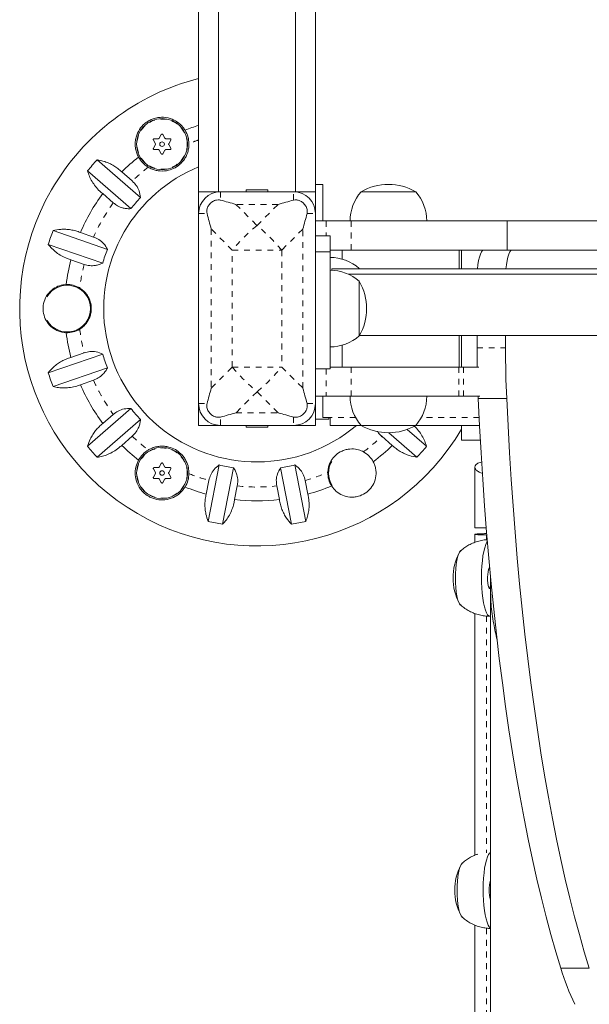
# Model space of a CAD drawing. Extents: x -83 to 648, y -72 to 785.
# Drawn here: x 342 to 352, y 186 to 203 of the extents above; entities that cross this region are included whole.
import ezdxf

# ---------------------------------------------------------------- set-up
doc = ezdxf.new("R2010")
doc.units = 0
doc.header["$LTSCALE"] = 0.125
doc.header["$MEASUREMENT"] = 0
doc.linetypes.add('PHANTOM', pattern=[0.5, 0.25, -0.05, 0.05, -0.05, 0.05, -0.05])
doc.layers.add('CONTOUR', color=7, linetype='CONTINUOUS')

msp = doc.modelspace()

# ---------------------------------------------------------------- linework, layer by layer
at = {"layer": 'CONTOUR', "linetype": 'Continuous', "lineweight": 15}
for p, q in [((345.27899, 217.65424), (345.27899, 200.15424)), ((347.27899, 200.15424), (347.27899, 215.62924)), ((345.62149, 214.65424), (345.62149, 200.15424)), ((346.93649, 200.15424), (346.93649, 214.65424)), ((344.64045, 201.13289), (344.60437, 201.07039)), ((344.7036, 201.07039), (344.66752, 201.13289)), ((344.50514, 201.03914), (344.54122, 200.97664)), ((344.54122, 200.96101), (344.50514, 200.89851)), ((344.59084, 201.06257), (344.51867, 201.06257)), ((344.7893, 201.06257), (344.71713, 201.06257)), ((344.76675, 200.97664), (344.80283, 201.03914)), ((344.80283, 200.89851), (344.76675, 200.96101)), ((344.51867, 200.87507), (344.59084, 200.87507)), ((344.60437, 200.86726), (344.64045, 200.80476)), ((344.66752, 200.80476), (344.7036, 200.86726)), ((344.71713, 200.87507), (344.7893, 200.87507)), ((343.54136, 200.69965), (344.28461, 200.05355)), ((344.1206, 199.86487), (343.37735, 200.51097)), ((344.14374, 200.33832), (343.96342, 200.49507)), ((347.27899, 200.27924), (347.40399, 200.27924)), ((347.40399, 200.27924), (347.40399, 199.65424)), ((343.63867, 200.12149), (343.81899, 199.96474)), ((345.65399, 200.15424), (345.27899, 200.15424)), ((345.27899, 200.15424), (345.27899, 199.77924)), ((345.65399, 200.15424), (346.90399, 200.15424)), ((346.09149, 200.18549), (346.09149, 200.15424)), ((346.09149, 200.18549), (346.27899, 200.18549)), ((346.27899, 200.18549), (346.46649, 200.18549)), ((346.46649, 200.15424), (346.46649, 200.18549)), ((347.27899, 200.15424), (346.90399, 200.15424)), ((347.27899, 199.77924), (347.27899, 200.15424)), ((348.06024, 200.15424), (348.06989, 200.15424)), ((348.06024, 200.15424), (348.42763, 200.15424)), ((348.06989, 200.15424), (348.99774, 200.15424)), ((348.42763, 200.15424), (348.99774, 200.15424)), ((345.27899, 196.52924), (345.27899, 199.77924)), ((347.27899, 199.77924), (347.27899, 196.52924)), ((347.27899, 199.65424), (347.46047, 199.65424)), ((347.46047, 199.65424), (347.89064, 199.65424)), ((347.89064, 199.65424), (350.56079, 199.65424)), ((350.56079, 199.65424), (350.56079, 199.15424)), ((350.56079, 199.65424), (355.38185, 199.65424)), ((342.78718, 199.48877), (343.71834, 199.16815)), ((343.48105, 199.37941), (343.25514, 199.4572)), ((347.27899, 199.40171), (347.52899, 199.40171)), ((347.52899, 199.12465), (347.52899, 199.40171)), ((343.63695, 198.93177), (342.70579, 199.25239)), ((347.27899, 199.12465), (347.52899, 199.12465)), ((347.52899, 199.15424), (347.89064, 199.15424)), ((347.52899, 197.1255), (347.52899, 199.12465)), ((347.73394, 199.00073), (347.73394, 199.15424)), ((347.89064, 199.15424), (350.56079, 199.15424)), ((349.73818, 199.15424), (349.73818, 198.83344)), ((349.77674, 198.83344), (349.77674, 199.15424)), ((350.56079, 199.15424), (352.52753, 199.15424)), ((343.09398, 198.98916), (343.3199, 198.91138)), ((376.93524, 198.83344), (347.56024, 198.83344)), ((347.56024, 198.80864), (347.56024, 198.83344)), ((376.65665, 198.74413), (347.83882, 198.74413)), ((348.03368, 198.83344), (348.02899, 198.84172)), ((348.02899, 198.84172), (348.02899, 198.83344)), ((348.02899, 198.62299), (348.02899, 197.77181)), ((342.21629, 198.15424), (342.21633, 198.17192)), ((348.02899, 197.77181), (348.02899, 197.68549)), ((347.73394, 197.15424), (347.73394, 197.52648)), ((348.03389, 197.69413), (376.46159, 197.69413)), ((349.73818, 197.69413), (349.73818, 197.15424)), ((349.77674, 197.15424), (349.77674, 197.69413)), ((350.04554, 197.4849), (350.04554, 197.69413)), ((350.53256, 197.4849), (350.53256, 197.69413)), ((342.70579, 197.05609), (343.63695, 197.37672)), ((343.3199, 197.39711), (343.09398, 197.31932)), ((343.71834, 197.14034), (342.78718, 196.81971)), ((347.27899, 197.1255), (347.52899, 197.1255)), ((347.52899, 197.15424), (347.89064, 197.15424)), ((347.89064, 197.15424), (349.73528, 197.15424)), ((349.73528, 197.15424), (349.81087, 197.15424)), ((349.81087, 197.15424), (350.0743, 197.15424)), ((343.25514, 196.85129), (343.48105, 196.92907)), ((345.27899, 196.52924), (345.27899, 196.15424)), ((347.27899, 196.65424), (347.46047, 196.65424)), ((347.27899, 196.15424), (347.27899, 196.52924)), ((347.40399, 196.65424), (347.40399, 196.29049)), ((347.46047, 196.65424), (347.89064, 196.65424)), ((347.89064, 196.65424), (349.73528, 196.65424)), ((349.73528, 196.65424), (349.81087, 196.65424)), ((349.81087, 196.65424), (350.09084, 196.65424)), ((350.06733, 196.61267), (350.06528, 196.65424)), ((350.06733, 196.61267), (350.55435, 196.61267)), ((343.37735, 195.79751), (344.1206, 196.44361)), ((344.28461, 196.25493), (343.54136, 195.60883)), ((343.81899, 196.34374), (343.63867, 196.18699)), ((347.27899, 196.25924), (347.50899, 196.25924)), ((347.52899, 196.29049), (347.40399, 196.29049)), ((347.50899, 196.29049), (347.50899, 196.25924)), ((347.52899, 196.15424), (347.52899, 196.29049)), ((345.27899, 196.15424), (345.65399, 196.15424)), ((346.90399, 196.15424), (345.65399, 196.15424)), ((346.09149, 196.15424), (346.09149, 196.12299)), ((346.46649, 196.12299), (346.09149, 196.12299)), ((346.46649, 196.12299), (346.46649, 196.15424)), ((346.90399, 196.15424), (347.27899, 196.15424)), ((348.06024, 196.15424), (347.52899, 196.15424)), ((348.1964, 196.15424), (348.06024, 196.15424)), ((348.22991, 196.15424), (348.06024, 196.15424)), ((348.99774, 196.15424), (348.1964, 196.15424)), ((348.99774, 196.15424), (348.22991, 196.15424)), ((349.01661, 195.60883), (348.53298, 196.02925)), ((348.8494, 196.08545), (349.18063, 195.79751)), ((349.77899, 196.15424), (348.99774, 196.15424)), ((349.77899, 196.15424), (349.77899, 195.90424)), ((349.77899, 196.15424), (350.08903, 196.15424)), ((343.96342, 195.81341), (344.14374, 195.97016)), ((348.41423, 195.97016), (348.59455, 195.81341)), ((349.77899, 195.90424), (350.10224, 195.90424)), ((344.50514, 195.40997), (344.54122, 195.34747)), ((344.59084, 195.43341), (344.51867, 195.43341)), ((344.64045, 195.50372), (344.60437, 195.44122)), ((344.7036, 195.44122), (344.66752, 195.50372)), ((344.7893, 195.43341), (344.71713, 195.43341)), ((344.76675, 195.34747), (344.80283, 195.40997)), ((345.44341, 194.51068), (345.63132, 195.47741)), ((345.87673, 195.42971), (345.68882, 194.46298)), ((346.86916, 194.46298), (346.68124, 195.42971)), ((346.92665, 195.47741), (347.11456, 194.51068)), ((350.00801, 195.44003), (350.00801, 194.40424)), ((344.54122, 195.33185), (344.50514, 195.26935)), ((344.51867, 195.24591), (344.59084, 195.24591)), ((344.60437, 195.2381), (344.64045, 195.1756)), ((344.66752, 195.1756), (344.7036, 195.2381)), ((344.71713, 195.24591), (344.7893, 195.24591)), ((344.80283, 195.26935), (344.76675, 195.33185)), ((345.45514, 195.21303), (345.40955, 194.97849)), ((347.14842, 194.97849), (347.10283, 195.21303)), ((345.89546, 194.88404), (345.94105, 195.11858)), ((346.61693, 195.11858), (346.66252, 194.88404)), ((350.00801, 194.29061), (350.00801, 194.15356)), ((350.26286, 193.7001), (350.24455, 193.7001)), ((350.27739, 193.28652), (350.27739, 193.54428)), ((350.24455, 193.3876), (350.27739, 193.3876)), ((350.27739, 188.35546), (350.27313, 188.35546)), ((350.27313, 188.04296), (350.27739, 188.04296)), ((351.48018, 186.86308), (351.9672, 186.86308))]:
    msp.add_line(p, q, dxfattribs=at)
at = {"layer": 'CONTOUR', "linetype": 'PHANTOM', "lineweight": 0}
for p, q in [((345.65399, 200.15424), (345.65399, 200.01038)), ((346.90399, 200.01038), (346.90399, 200.15424)), ((345.91812, 199.93772), (346.27899, 199.57686)), ((346.63985, 199.93772), (345.91812, 199.93772)), ((346.27899, 199.57686), (346.63985, 199.93772)), ((345.27899, 199.77924), (345.42285, 199.77924)), ((347.13512, 199.77924), (347.27899, 199.77924)), ((347.46047, 199.65424), (347.46047, 199.40171)), ((347.89064, 199.65424), (347.89064, 199.15424)), ((345.85637, 199.15424), (345.4955, 199.51511)), ((345.4955, 199.51511), (345.4955, 196.79338)), ((347.06247, 199.51511), (346.7016, 199.15424)), ((347.06247, 196.79338), (347.06247, 199.51511)), ((345.85637, 199.15424), (346.7016, 199.15424)), ((345.85637, 197.15424), (345.85637, 199.15424)), ((346.7016, 199.15424), (346.7016, 197.15424)), ((350.04554, 197.4849), (350.53256, 197.4849)), ((345.4955, 196.79338), (345.85637, 197.15424)), ((345.85637, 197.15424), (346.7016, 197.15424)), ((346.7016, 197.15424), (347.06247, 196.79338)), ((347.46047, 197.1255), (347.46047, 196.65424)), ((347.89064, 197.15424), (347.89064, 196.65424)), ((349.73528, 197.15424), (349.73528, 196.65424)), ((349.81087, 197.15424), (349.81087, 196.65424)), ((346.27899, 196.73162), (345.91812, 196.37076)), ((346.63985, 196.37076), (346.27899, 196.73162)), ((345.27899, 196.52924), (345.42285, 196.52924)), ((347.13512, 196.52924), (347.27899, 196.52924)), ((345.91812, 196.37076), (346.63985, 196.37076)), ((345.65399, 196.15424), (345.65399, 196.29811)), ((346.90399, 196.29811), (346.90399, 196.15424)), ((347.96572, 196.29049), (347.52899, 196.29049)), ((350.08224, 196.29049), (349.09225, 196.29049)), ((350.20947, 194.27872), (350.20947, 194.19662)), ((350.20947, 192.89113), (350.20947, 188.84092)), ((350.20947, 187.5471), (350.20947, 165.28379))]:
    msp.add_line(p, q, dxfattribs=at)
at = {"layer": 'CONTOUR', "linetype": 'Continuous', "lineweight": 15, "flags": 128}
for points in [[(350.05306, 198.83344), (350.0607, 198.90424), (350.07202, 198.97564), (350.08597, 199.03726), (350.10213, 199.08726), (350.12001, 199.12409), (350.13907, 199.14665), (350.15872, 199.15424)], [(350.54008, 198.83344), (350.54773, 198.90424), (350.55904, 198.97564), (350.57299, 199.03726), (350.58915, 199.08726), (350.60703, 199.12409), (350.62609, 199.14665), (350.64574, 199.15424)], [(351.48018, 186.86308), (351.39396, 187.14566), (351.30972, 187.43962), (351.22753, 187.74471), (351.14746, 188.06064), (351.0696, 188.38713), (350.994, 188.72388), (350.92075, 189.07057), (350.8499, 189.4269), (350.78153, 189.79253), (350.71569, 190.16713), (350.65245, 190.55036), (350.59186, 190.94186), (350.53398, 191.34128), (350.47885, 191.74826), (350.42655, 192.16241), (350.3771, 192.58337), (350.33055, 193.01074), (350.28696, 193.44414), (350.24635, 193.88316), (350.20877, 194.32741), (350.17424, 194.77648), (350.14281, 195.22996), (350.1145, 195.68743), (350.08933, 196.14847), (350.06733, 196.61267)], [(351.9672, 186.86308), (351.88098, 187.14566), (351.79674, 187.43962), (351.71455, 187.74471), (351.63448, 188.06064), (351.55662, 188.38713), (351.48102, 188.72388), (351.40777, 189.07057), (351.33693, 189.4269), (351.26855, 189.79253), (351.20271, 190.16713), (351.13947, 190.55036), (351.07888, 190.94186), (351.021, 191.34128), (350.96588, 191.74826), (350.91357, 192.16241), (350.86412, 192.58337), (350.81758, 193.01074), (350.77398, 193.44414), (350.73337, 193.88316), (350.69579, 194.32741), (350.66127, 194.77648), (350.62983, 195.22996), (350.60152, 195.68743), (350.57635, 196.14847), (350.55435, 196.61267)], [(350.26906, 192.88762), (350.24755, 192.89384), (350.22648, 192.91391), (350.20629, 192.94741), (350.18741, 192.99363), (350.17024, 193.05157), (350.15516, 193.12), (350.14248, 193.19746), (350.13247, 193.28231), (350.12535, 193.37273), (350.12126, 193.4668), (350.1203, 193.56251), (350.12248, 193.65783), (350.12777, 193.75071), (350.13603, 193.83919), (350.14711, 193.92137), (350.16076, 193.9955), (350.1767, 194.06001), (350.19458, 194.11351), (350.21402, 194.15488), (350.2219, 194.16747)], [(349.78153, 193.07511), (349.76321, 193.08158), (349.74542, 193.10208), (349.7287, 193.13602), (349.71356, 193.18234), (349.70045, 193.23965), (349.68979, 193.3062), (349.68189, 193.37997), (349.67699, 193.45872), (349.67524, 193.54006), (349.67669, 193.62151), (349.6813, 193.7006), (349.68894, 193.77493), (349.69936, 193.84224), (349.71225, 193.90048), (349.72722, 193.94789), (349.74382, 193.98302), (349.76153, 194.0048), (349.77983, 194.01258), (349.78068, 194.0126)], [(349.75932, 193.08481), (349.74542, 193.10208), (349.7287, 193.13602), (349.71356, 193.18234), (349.70045, 193.23965), (349.68979, 193.3062), (349.68189, 193.37997), (349.67699, 193.45872), (349.67524, 193.54006), (349.67669, 193.62151), (349.6813, 193.7006), (349.68894, 193.77493), (349.69936, 193.84224), (349.71225, 193.90048), (349.72722, 193.94789), (349.74382, 193.98302), (349.75931, 194.00287)], [(350.27739, 193.36119), (350.26821, 193.35635), (350.25681, 193.3629), (350.24624, 193.38286), (350.23727, 193.41476), (350.23057, 193.45624), (350.22664, 193.50422), (350.22576, 193.55513), (350.22801, 193.60521), (350.23321, 193.65073), (350.24098, 193.68833), (350.25075, 193.71521), (350.26028, 193.72829)], [(350.27718, 187.54857), (350.27613, 187.54921), (350.25505, 187.56928), (350.23486, 187.60278), (350.21598, 187.64899), (350.19882, 187.70693), (350.18374, 187.77536), (350.17106, 187.85283), (350.16105, 187.93768), (350.15392, 188.0281), (350.14984, 188.12217), (350.14888, 188.21788), (350.15106, 188.31319), (350.15634, 188.40608), (350.16461, 188.49455), (350.17569, 188.57673), (350.18934, 188.65087), (350.20528, 188.71537), (350.22315, 188.76888), (350.24259, 188.81025), (350.26279, 188.83819)], [(349.81011, 187.73048), (349.79179, 187.73694), (349.77399, 187.75745), (349.75727, 187.79138), (349.74213, 187.83771), (349.72903, 187.89501), (349.71837, 187.96156), (349.71046, 188.03534), (349.70556, 188.11409), (349.70381, 188.19542), (349.70527, 188.27688), (349.70988, 188.35597), (349.71751, 188.4303), (349.72793, 188.49761), (349.74083, 188.55585), (349.7558, 188.60326), (349.77239, 188.63838), (349.79011, 188.66017), (349.8084, 188.66795), (349.80926, 188.66796)], [(349.7879, 187.74018), (349.77399, 187.75745), (349.75727, 187.79138), (349.74213, 187.83771), (349.72903, 187.89501), (349.71837, 187.96156), (349.71046, 188.03534), (349.70556, 188.11409), (349.70381, 188.19542), (349.70527, 188.27688), (349.70988, 188.35597), (349.71751, 188.4303), (349.72793, 188.49761), (349.74083, 188.55585), (349.7558, 188.60326), (349.77239, 188.63838), (349.78789, 188.65824)]]:
    msp.add_lwpolyline(points, dxfattribs=at)
at = {"layer": 'CONTOUR', "linetype": 'Continuous', "lineweight": 15}
for centre, radius in [((344.65399, 200.96882), 0.4375), ((344.65399, 200.96882), 0.03906), ((344.65399, 195.33966), 0.4375), ((344.65399, 195.33966), 0.03906)]:
    msp.add_circle(centre, radius, dxfattribs=at)
at = {"layer": 'CONTOUR', "linetype": 'PHANTOM', "lineweight": 0}
for centre in [(344.65399, 200.96882), (344.65399, 195.33966)]:
    msp.add_circle(centre, 0.43025, dxfattribs=at)
at = {"layer": 'CONTOUR', "linetype": 'Continuous', "lineweight": 15}
for centre, radius, start, end in [((346.27899, 198.15424), 4.06269, 104.249344, 150.000004), ((346.27899, 198.15424), 4.06269, 104.249339, 150), ((346.27899, 198.15424), 3.29262, 107.680554, 111.971183), ((344.65399, 200.96882), 0.46, 1.108458, 31.288443), ((346.27899, 198.15424), 3.29262, 128.028817, 134.689116), ((344.65399, 200.96882), 0.46, 208.711557, 238.891542), ((346.27899, 198.15424), 3.73814, 137.083724, 140.916276), ((346.27899, 198.15424), 2.62497, 112.39298, 150), ((348.52899, 199.33784), 0.94141, 60.137166, 119.862834), ((346.27899, 198.15424), 4.06269, 150, 329.48513), ((346.27899, 198.15424), 3.29262, 143.310884, 156.689116), ((345.65399, 199.77924), 0.375, 90, 180), ((346.90399, 199.77924), 0.375, 0, 90), ((348.63839, 199.65228), 0.76565, 139.034755, 179.853154), ((348.41959, 199.65228), 0.76565, 0.146846, 40.965245), ((346.27899, 198.15424), 2.75407, 136.398601, 141.601399), ((346.27899, 198.15424), 3.73814, 159.083724, 162.916276), ((346.27899, 198.15424), 2.62497, 150, 310.366784), ((346.27899, 198.15424), 2.75407, 158.398601, 163.601399), ((346.27899, 198.15424), 3.29262, 165.310884, 172.809005), ((347.52702, 198.26357), 0.76565, 49.034755, 89.853154), ((347.52702, 198.04484), 0.76565, 49.034755, 89.853154), ((343.02899, 198.15424), 0.4, 210.465518, 150), ((343.02899, 198.15424), 0.4125, 58.443972, 92.322939), ((347.21258, 198.15424), 0.94141, 330.137166, 29.862834), ((343.02899, 198.15424), 0.4125, 267.677061, 301.556028), ((346.27899, 198.15424), 3.29262, 187.190995, 194.689116), ((347.52702, 198.26364), 0.76565, 270.146846, 310.965245), ((346.27899, 198.15424), 2.75407, 196.398601, 201.601399), ((367.65426, 197.48458), 17.60872, 179.99897, 181.074929), ((367.8436, 197.48094), 17.31104, 179.986903, 182.874992), ((346.27899, 198.15424), 3.73814, 197.083724, 200.916276), ((346.27899, 198.15424), 3.29262, 203.310884, 216.689116), ((345.65399, 196.52924), 0.375, 180, 270), ((346.90399, 196.52924), 0.375, 270, 0), ((348.63839, 196.6562), 0.76565, 180.146846, 220.965245), ((348.41959, 196.6562), 0.76565, 319.034755, 359.853154), ((346.27899, 198.15424), 2.75407, 218.398601, 223.601399), ((348.52899, 196.97065), 0.94141, 240.137166, 299.862834), ((346.27899, 198.15424), 3.73814, 219.083724, 222.916276), ((346.27899, 198.15424), 3.29262, 225.310884, 231.971183), ((344.65399, 195.33966), 0.46, 121.108458, 151.288443), ((347.90399, 195.33966), 0.4125, 27.677061, 61.556028), ((346.27899, 198.15424), 3.29262, 307.190995, 314.689116), ((346.27899, 198.15424), 3.73814, 317.083724, 320.916276), ((347.90399, 195.33966), 0.4, 150, 211.809927), ((346.27899, 198.15424), 2.75407, 256.398601, 261.601399), ((346.27899, 198.15424), 2.75407, 278.398601, 283.601399), ((347.90399, 195.33966), 0.4125, 178.443972, 212.322939), ((344.65399, 195.33966), 0.46, 328.711557, 358.891542), ((346.27899, 198.15424), 3.29262, 248.028817, 254.689116), ((346.27899, 198.15424), 3.29262, 285.310884, 292.809005), ((346.27899, 198.15424), 3.29262, 263.310884, 276.689116), ((346.27899, 198.15424), 3.73814, 257.083724, 260.916276), ((346.27899, 198.15424), 3.73814, 279.083724, 282.916276), ((350.57616, 193.54385), 0.94141, 152.877188, 180.104171), ((350.57616, 193.54385), 0.94141, 180.104171, 207.122812), ((350.60474, 188.19921), 0.94141, 152.877188, 180.104171), ((350.81399, 188.19925), 0.56216, 162.784271, 197.243521), ((350.60474, 188.19921), 0.94141, 180.104171, 207.122812), ((355.16974, 187.93001), 3.84073, 196.128474, 206.013184)]:
    msp.add_arc(centre, radius, start, end, dxfattribs=at)
at = {"layer": 'CONTOUR', "linetype": 'PHANTOM', "lineweight": 0}
for centre, radius, start, end in [((346.27899, 198.15424), 3.05442, 109.110712, 112.423085), ((346.27899, 198.15424), 3.05442, 127.576915, 134.352218), ((346.27899, 198.15424), 3.05442, 143.647782, 156.352218), ((348.2613, 197.17193), 3.11661, 129.497747, 140.502253), ((344.29667, 197.17193), 3.11661, 39.497747, 50.502253), ((346.27899, 198.15424), 3.05442, 165.647782, 173.391748), ((346.27899, 198.15424), 3.05442, 186.608252, 194.352218), ((348.2613, 199.13656), 3.11661, 219.497747, 230.502253), ((344.29667, 199.13656), 3.11661, 309.497747, 320.502253), ((346.27899, 198.15424), 3.05442, 203.647782, 216.352218), ((346.27899, 198.15424), 3.05442, 225.647782, 232.423085), ((346.27899, 198.15424), 3.05442, 306.608252, 314.352218), ((346.27899, 198.15424), 3.05442, 285.647782, 293.391748), ((346.27899, 198.15424), 3.05442, 247.576915, 254.352218), ((346.27899, 198.15424), 3.05442, 263.647782, 276.352218)]:
    msp.add_arc(centre, radius, start, end, dxfattribs=at)
at = {"layer": 'CONTOUR', "linetype": 'Continuous', "lineweight": 15}
for points, knots in [([(345.04709, 201.20772), (345.03576, 201.22477), (345.00006, 201.27851), (344.91635, 201.35441), (344.78947, 201.41645), (344.6659, 201.43383), (344.56148, 201.42173), (344.48564, 201.39934), (344.41663, 201.36507), (344.33877, 201.30964), (344.25973, 201.21934), (344.21113, 201.1094), (344.19365, 201.01022), (344.1932, 200.93079), (344.20685, 200.85233), (344.22799, 200.79127), (344.24536, 200.75783), (344.25054, 200.74784)], [0, 0, 0, 0, 0.04255846, 0.13418034, 0.23163442, 0.34014715, 0.39682942, 0.45347013, 0.50496539, 0.55646302, 0.65175832, 0.75385429, 0.81014553, 0.86640925, 0.9215058, 0.97656376, 1, 1, 1, 1]), ([(344.59084, 201.06257), (344.59258, 201.06274), (344.59605, 201.06308), (344.60069, 201.06572), (344.60324, 201.06849), (344.60425, 201.07018), (344.60437, 201.07039)], [0, 0, 0, 0, 0.31880728, 0.63766921, 0.95552838, 1, 1, 1, 1]), ([(344.64045, 201.13289), (344.64148, 201.13432), (344.64353, 201.13718), (344.6482, 201.1399), (344.6534, 201.14099), (344.65864, 201.14029), (344.66333, 201.13795), (344.66614, 201.13514), (344.66728, 201.13328), (344.66752, 201.13289)], [0, 0, 0, 0, 0.16177675, 0.32364591, 0.48328487, 0.64080248, 0.79804278, 0.95691556, 1, 1, 1, 1]), ([(344.7036, 201.07039), (344.70462, 201.06897), (344.70665, 201.06612), (344.71125, 201.06343), (344.71493, 201.06261), (344.71689, 201.06258), (344.71713, 201.06257)], [0, 0, 0, 0, 0.318807277, 0.637669207, 0.955528381, 1, 1, 1, 1]), ([(344.41632, 200.57498), (344.43907, 200.56272), (344.48302, 200.53903), (344.55306, 200.51837), (344.64597, 200.50464), (344.75613, 200.51383), (344.87879, 200.5611), (344.96644, 200.62633), (345.02569, 200.69445), (345.06565, 200.75879), (345.09454, 200.8298), (345.112, 200.90379), (345.11329, 200.95405), (345.1139, 200.97772)], [0, 0, 0, 0, 0.07736369, 0.14952915, 0.22177922, 0.36854818, 0.49080937, 0.61342453, 0.69143089, 0.76951129, 0.84935318, 0.92907076, 1, 1, 1, 1]), ([(344.50514, 201.03914), (344.50441, 201.04074), (344.50295, 201.04395), (344.50294, 201.04935), (344.5046, 201.0544), (344.50782, 201.05859), (344.51219, 201.06148), (344.51603, 201.0625), (344.51821, 201.06256), (344.51867, 201.06257)], [0, 0, 0, 0, 0.16177675, 0.32364591, 0.48328487, 0.64080248, 0.79804278, 0.95691556, 1, 1, 1, 1]), ([(344.51867, 200.87507), (344.51692, 200.87525), (344.51341, 200.87559), (344.50873, 200.87828), (344.50518, 200.88224), (344.50316, 200.88712), (344.50285, 200.89235), (344.50388, 200.89619), (344.50492, 200.8981), (344.50514, 200.89851)], [0, 0, 0, 0, 0.161776752, 0.323645911, 0.483284869, 0.640802477, 0.79804278, 0.956915561, 1, 1, 1, 1]), ([(344.54122, 200.96101), (344.54195, 200.9626), (344.54339, 200.96578), (344.54342, 200.97112), (344.5423, 200.97471), (344.54134, 200.97643), (344.54122, 200.97664)], [0, 0, 0, 0, 0.31880728, 0.63766921, 0.95552838, 1, 1, 1, 1]), ([(344.76675, 200.97664), (344.76603, 200.97505), (344.76458, 200.97187), (344.76455, 200.96653), (344.76568, 200.96294), (344.76663, 200.96122), (344.76675, 200.96101)], [0, 0, 0, 0, 0.31880728, 0.63766921, 0.95552838, 1, 1, 1, 1]), ([(344.7893, 201.06257), (344.79106, 201.0624), (344.79456, 201.06206), (344.79925, 201.05937), (344.80279, 201.05541), (344.80481, 201.05052), (344.80512, 201.0453), (344.80409, 201.04146), (344.80306, 201.03955), (344.80283, 201.03914)], [0, 0, 0, 0, 0.16177675, 0.32364591, 0.48328487, 0.64080248, 0.79804278, 0.95691556, 1, 1, 1, 1]), ([(344.80283, 200.89851), (344.80356, 200.89691), (344.80502, 200.8937), (344.80503, 200.8883), (344.80337, 200.88325), (344.80015, 200.87906), (344.79578, 200.87617), (344.79194, 200.87515), (344.78977, 200.87509), (344.7893, 200.87507)], [0, 0, 0, 0, 0.16177675, 0.32364591, 0.48328487, 0.64080248, 0.79804278, 0.95691556, 1, 1, 1, 1]), ([(344.60437, 200.86726), (344.60336, 200.86868), (344.60133, 200.87152), (344.59672, 200.87422), (344.59304, 200.87504), (344.59108, 200.87507), (344.59084, 200.87507)], [0, 0, 0, 0, 0.31880728, 0.63766921, 0.95552838, 1, 1, 1, 1]), ([(344.66752, 200.80476), (344.66649, 200.80333), (344.66444, 200.80047), (344.65977, 200.79775), (344.65457, 200.79666), (344.64933, 200.79736), (344.64464, 200.7997), (344.64184, 200.80251), (344.6407, 200.80437), (344.64045, 200.80476)], [0, 0, 0, 0, 0.161776752, 0.323645911, 0.483284869, 0.640802477, 0.79804278, 0.956915561, 1, 1, 1, 1]), ([(344.71713, 200.87507), (344.7154, 200.87491), (344.71192, 200.87457), (344.70728, 200.87193), (344.70473, 200.86915), (344.70373, 200.86747), (344.7036, 200.86726)], [0, 0, 0, 0, 0.31880728, 0.63766921, 0.95552838, 1, 1, 1, 1]), ([(343.96342, 200.49507), (343.94234, 200.51412), (343.8996, 200.55274), (343.82734, 200.60089), (343.75061, 200.64085), (343.65422, 200.6786), (343.58454, 200.6916), (343.54136, 200.69965)], [0, 0, 0, 0, 0.17076897, 0.34617918, 0.5234122, 0.70461345, 1, 1, 1, 1]), ([(343.37735, 200.51097), (343.38701, 200.48101), (343.40656, 200.42038), (343.45255, 200.33051), (343.51223, 200.24356), (343.57586, 200.17333), (343.62144, 200.13571), (343.63867, 200.12149)], [0, 0, 0, 0, 0.21304645, 0.43108073, 0.64443776, 0.8655841, 1, 1, 1, 1]), ([(344.28461, 200.05355), (344.27939, 200.09203), (344.26991, 200.16185), (344.21836, 200.2635), (344.16767, 200.31433), (344.14374, 200.33832)], [0, 0, 0, 0, 0.39329433, 0.71353508, 1, 1, 1, 1]), ([(343.81899, 199.96474), (343.84273, 199.94653), (343.89519, 199.90629), (343.97819, 199.87553), (344.05557, 199.8624), (344.09869, 199.86404), (344.1206, 199.86487)], [0, 0, 0, 0, 0.25238237, 0.55774449, 0.7752757, 1, 1, 1, 1]), ([(345.42285, 199.77924), (345.42036, 199.79732), (345.41538, 199.83337), (345.43157, 199.88945), (345.46414, 199.9431), (345.51647, 199.98906), (345.57813, 200.01399), (345.62629, 200.0164), (345.64851, 200.01157), (345.65399, 200.01038)], [0, 0, 0, 0, 0.14305292, 0.2852187, 0.44584031, 0.6291985, 0.8194142, 0.95552157, 1, 1, 1, 1]), ([(345.65399, 200.01038), (345.74152, 199.98702), (345.82955, 199.96353), (345.91762, 199.93787), (345.91812, 199.93772)], [0, 0, 0, 0, 0.99432986, 1, 1, 1, 1]), ([(346.63985, 199.93772), (346.64035, 199.93787), (346.72843, 199.96353), (346.81646, 199.98702), (346.90399, 200.01038)], [0, 0, 0, 0, 0.00567014, 1, 1, 1, 1]), ([(346.90399, 200.01038), (346.92207, 200.01287), (346.95812, 200.01785), (347.01419, 200.00165), (347.06784, 199.96909), (347.1138, 199.91676), (347.13873, 199.8551), (347.14114, 199.80694), (347.13631, 199.78472), (347.13512, 199.77924)], [0, 0, 0, 0, 0.14305292, 0.2852187, 0.44584031, 0.6291985, 0.8194142, 0.95552157, 1, 1, 1, 1]), ([(345.4955, 199.51511), (345.49536, 199.51561), (345.4697, 199.60368), (345.44621, 199.69171), (345.42285, 199.77924)], [0, 0, 0, 0, 0.00567014, 1, 1, 1, 1]), ([(347.13512, 199.77924), (347.11177, 199.69171), (347.08828, 199.60368), (347.06261, 199.51561), (347.06247, 199.51511)], [0, 0, 0, 0, 0.99432986, 1, 1, 1, 1]), ([(343.25514, 199.4572), (343.22846, 199.46696), (343.17436, 199.48675), (343.08933, 199.50433), (343.00322, 199.51264), (342.8997, 199.51153), (342.83023, 199.49748), (342.78718, 199.48877)], [0, 0, 0, 0, 0.17076897, 0.34617918, 0.5234122, 0.70461345, 1, 1, 1, 1]), ([(342.70579, 199.25239), (342.72597, 199.22823), (342.7668, 199.17934), (342.84311, 199.11324), (342.93102, 199.05498), (343.01633, 199.0137), (343.07268, 198.99589), (343.09398, 198.98916)], [0, 0, 0, 0, 0.21304645, 0.43108073, 0.64443776, 0.8655841, 1, 1, 1, 1]), ([(343.71834, 199.16815), (343.69908, 199.20187), (343.66413, 199.26305), (343.57826, 199.33799), (343.51223, 199.36613), (343.48105, 199.37941)], [0, 0, 0, 0, 0.39329433, 0.71353508, 1, 1, 1, 1]), ([(343.3199, 198.91138), (343.35157, 198.90279), (343.41638, 198.88523), (343.50474, 198.889), (343.57873, 198.90556), (343.61734, 198.92294), (343.63695, 198.93177)], [0, 0, 0, 0, 0.2765173, 0.56581776, 0.77953685, 1, 1, 1, 1]), ([(343.01227, 198.5664), (342.97442, 198.56178), (342.89542, 198.55214), (342.78454, 198.49414), (342.68958, 198.4019), (342.62674, 198.27726), (342.60937, 198.13843), (342.63653, 198.007), (342.70147, 197.89193), (342.78556, 197.8154), (342.86893, 197.77206), (342.93849, 197.74894), (342.98736, 197.7444), (343.01227, 197.74208)], [0, 0, 0, 0, 0.08934646, 0.18648281, 0.2920247, 0.40511921, 0.51463617, 0.61551054, 0.71744988, 0.82779198, 0.88447188, 0.94111721, 1, 1, 1, 1]), ([(343.24486, 197.80274), (343.25615, 197.81015), (343.29734, 197.83719), (343.36217, 197.90234), (343.4119, 197.99021), (343.43617, 198.07679), (343.44544, 198.16651), (343.43025, 198.27299), (343.38639, 198.36751), (343.3333, 198.43542), (343.2882, 198.47727), (343.2566, 198.49803), (343.24486, 198.50574)], [0, 0, 0, 0, 0.04765248, 0.1739747, 0.32354584, 0.40892582, 0.49419648, 0.64084741, 0.78251989, 0.86652642, 0.95042749, 1, 1, 1, 1]), ([(343.63695, 197.37672), (343.60101, 197.39143), (343.5358, 197.41813), (343.422, 197.42432), (343.35264, 197.40583), (343.3199, 197.39711)], [0, 0, 0, 0, 0.39329433, 0.71353508, 1, 1, 1, 1]), ([(343.09398, 197.31932), (343.06695, 197.31058), (343.01213, 197.29288), (342.9343, 197.25438), (342.86134, 197.20791), (342.78044, 197.1433), (342.73435, 197.08946), (342.70579, 197.05609)], [0, 0, 0, 0, 0.17076897, 0.34617918, 0.5234122, 0.70461345, 1, 1, 1, 1]), ([(343.48105, 196.92907), (343.50869, 196.94053), (343.56977, 196.96584), (343.6379, 197.02233), (343.68797, 197.08279), (343.70811, 197.12095), (343.71834, 197.14034)], [0, 0, 0, 0, 0.25238237, 0.55774449, 0.7752757, 1, 1, 1, 1]), ([(342.78718, 196.81971), (342.81796, 196.8131), (342.88024, 196.79972), (342.98106, 196.79461), (343.08621, 196.80282), (343.17884, 196.82281), (343.23421, 196.84347), (343.25514, 196.85129)], [0, 0, 0, 0, 0.21304645, 0.431080733, 0.644437761, 0.8655841, 1, 1, 1, 1]), ([(345.42285, 196.52924), (345.44621, 196.61677), (345.4697, 196.7048), (345.49536, 196.79288), (345.4955, 196.79338)], [0, 0, 0, 0, 0.99432986, 1, 1, 1, 1]), ([(347.06247, 196.79338), (347.06261, 196.79288), (347.08828, 196.7048), (347.11177, 196.61677), (347.13512, 196.52924)], [0, 0, 0, 0, 0.005670136, 1, 1, 1, 1]), ([(345.65399, 196.29811), (345.63591, 196.29561), (345.59986, 196.29064), (345.54378, 196.30683), (345.49013, 196.33939), (345.44417, 196.39172), (345.41924, 196.45339), (345.41683, 196.50155), (345.42166, 196.52377), (345.42285, 196.52924)], [0, 0, 0, 0, 0.14305292, 0.2852187, 0.44584031, 0.6291985, 0.8194142, 0.95552157, 1, 1, 1, 1]), ([(347.13512, 196.52924), (347.13762, 196.51116), (347.14259, 196.47511), (347.1264, 196.41903), (347.09384, 196.36539), (347.04151, 196.31943), (346.97984, 196.2945), (346.93168, 196.29209), (346.90946, 196.29692), (346.90399, 196.29811)], [0, 0, 0, 0, 0.14305292, 0.2852187, 0.44584031, 0.6291985, 0.8194142, 0.95552157, 1, 1, 1, 1]), ([(344.1206, 196.44361), (344.08176, 196.44379), (344.0113, 196.44412), (343.90347, 196.40722), (343.84609, 196.3641), (343.81899, 196.34374)], [0, 0, 0, 0, 0.39329433, 0.71353508, 1, 1, 1, 1]), ([(345.91812, 196.37076), (345.91762, 196.37062), (345.82955, 196.34495), (345.74152, 196.32146), (345.65399, 196.29811)], [0, 0, 0, 0, 0.00567014, 1, 1, 1, 1]), ([(346.90399, 196.29811), (346.81646, 196.32146), (346.72843, 196.34495), (346.64035, 196.37062), (346.63985, 196.37076)], [0, 0, 0, 0, 0.994329864, 1, 1, 1, 1]), ([(343.63867, 196.18699), (343.61687, 196.16876), (343.57269, 196.13181), (343.51494, 196.06696), (343.4647, 195.99654), (343.4139, 195.90634), (343.39133, 195.83915), (343.37735, 195.79751)], [0, 0, 0, 0, 0.17076897, 0.34617918, 0.5234122, 0.70461345, 1, 1, 1, 1]), ([(344.14374, 195.97016), (344.16701, 195.9933), (344.21464, 196.04065), (344.25555, 196.11905), (344.2782, 196.19141), (344.28245, 196.23354), (344.28461, 196.25493)], [0, 0, 0, 0, 0.2765173, 0.56581776, 0.77953685, 1, 1, 1, 1]), ([(348.34145, 196.05467), (348.34317, 196.05129), (348.35922, 196.01967), (348.38828, 195.99351), (348.41423, 195.97016)], [0, 0, 0, 0, 0.10719603, 1, 1, 1, 1]), ([(349.18063, 195.79751), (349.17096, 195.82746), (349.15139, 195.88807), (349.10553, 195.97808), (349.04537, 196.06452), (348.99729, 196.12028), (348.96854, 196.14482), (348.96773, 196.14552)], [0, 0, 0, 0, 0.24431486, 0.4943496, 0.73902062, 0.99262417, 1, 1, 1, 1]), ([(343.54136, 195.60883), (343.57238, 195.61423), (343.63513, 195.62515), (343.73053, 195.65819), (343.82494, 195.70519), (343.90335, 195.75842), (343.94694, 195.79833), (343.96342, 195.81341)], [0, 0, 0, 0, 0.21304645, 0.43108073, 0.64443776, 0.8655841, 1, 1, 1, 1]), ([(345.1139, 195.33076), (345.11234, 195.36454), (345.10878, 195.44166), (345.07367, 195.53622), (345.02639, 195.61298), (344.96875, 195.67979), (344.8836, 195.7445), (344.78344, 195.78477), (344.69436, 195.79996), (344.61731, 195.80043), (344.54024, 195.7875), (344.47209, 195.76451), (344.43241, 195.74245), (344.41632, 195.73351)], [0, 0, 0, 0, 0.10111739, 0.23089998, 0.30686986, 0.38277503, 0.50320499, 0.6238321, 0.70328386, 0.78279639, 0.86387186, 0.94480232, 1, 1, 1, 1]), ([(348.10046, 195.70236), (348.08859, 195.70834), (348.04478, 195.73042), (347.95624, 195.75406), (347.85534, 195.75337), (347.76825, 195.73129), (347.6858, 195.6946), (347.60103, 195.62834), (347.54096, 195.5432), (347.50857, 195.46339), (347.49469, 195.4032), (347.49247, 195.36517), (347.49164, 195.35086)], [0, 0, 0, 0, 0.04692606, 0.17317733, 0.32257918, 0.40795743, 0.49322597, 0.64004286, 0.78160189, 0.86555589, 0.94940536, 1, 1, 1, 1]), ([(348.59455, 195.81341), (348.61564, 195.79436), (348.65838, 195.75575), (348.73063, 195.70759), (348.80736, 195.66764), (348.90376, 195.62988), (348.97343, 195.61689), (349.01661, 195.60883)], [0, 0, 0, 0, 0.17076897, 0.34617918, 0.5234122, 0.70461345, 1, 1, 1, 1]), ([(344.25054, 195.56064), (344.24144, 195.54231), (344.21276, 195.48452), (344.18888, 195.37408), (344.19859, 195.23318), (344.24533, 195.11747), (344.30801, 195.0331), (344.36533, 194.97861), (344.4295, 194.93598), (344.51644, 194.89627), (344.63416, 194.87296), (344.75367, 194.88585), (344.84831, 194.9203), (344.91732, 194.95962), (344.97844, 195.01068), (345.02075, 195.05951), (345.04103, 195.09128), (345.04709, 195.10076)], [0, 0, 0, 0, 0.04255846, 0.13418034, 0.23163442, 0.34014715, 0.39682942, 0.45347013, 0.50496539, 0.55646302, 0.65175832, 0.75385429, 0.81014553, 0.86640925, 0.9215058, 0.97656376, 1, 1, 1, 1]), ([(344.64045, 195.50372), (344.64148, 195.50515), (344.64353, 195.50802), (344.6482, 195.51073), (344.6534, 195.51182), (344.65864, 195.51113), (344.66333, 195.50878), (344.66614, 195.50597), (344.66728, 195.50412), (344.66752, 195.50372)], [0, 0, 0, 0, 0.16177675, 0.32364591, 0.48328487, 0.64080248, 0.79804278, 0.95691556, 1, 1, 1, 1]), ([(347.5554, 195.1191), (347.58062, 195.08607), (347.63116, 195.01988), (347.74174, 194.95365), (347.84844, 194.92639), (347.94175, 194.92681), (348.03188, 194.94301), (348.13416, 194.98921), (348.23061, 195.07695), (348.29662, 195.19153), (348.31962, 195.30311), (348.31434, 195.39703), (348.29907, 195.46703), (348.27913, 195.51004), (348.26929, 195.53126)], [0, 0, 0, 0, 0.09718301, 0.19475086, 0.30106732, 0.35940417, 0.41771149, 0.51842757, 0.61913849, 0.72126201, 0.83182199, 0.88840133, 0.94494617, 1, 1, 1, 1]), ([(350.13741, 195.33598), (350.13499, 195.33647), (350.10603, 195.34239), (350.06375, 195.36448), (350.01855, 195.39934), (350.00219, 195.44076), (350.02024, 195.48109), (350.06335, 195.51272), (350.10843, 195.52475), (350.1255, 195.52931)], [0, 0, 0, 0, 0.014208471, 0.170325766, 0.336928857, 0.517253369, 0.704441952, 0.888133157, 1, 1, 1, 1]), ([(344.50514, 195.40997), (344.50441, 195.41157), (344.50295, 195.41478), (344.50294, 195.42019), (344.5046, 195.42523), (344.50782, 195.42943), (344.51219, 195.43231), (344.51603, 195.43334), (344.51821, 195.4334), (344.51867, 195.43341)], [0, 0, 0, 0, 0.16177675, 0.32364591, 0.48328487, 0.64080248, 0.79804278, 0.95691556, 1, 1, 1, 1]), ([(344.54122, 195.33185), (344.54195, 195.33344), (344.54339, 195.33662), (344.54342, 195.34195), (344.5423, 195.34555), (344.54134, 195.34726), (344.54122, 195.34747)], [0, 0, 0, 0, 0.31880728, 0.63766921, 0.95552838, 1, 1, 1, 1]), ([(344.59084, 195.43341), (344.59258, 195.43358), (344.59605, 195.43391), (344.60069, 195.43656), (344.60324, 195.43933), (344.60425, 195.44101), (344.60437, 195.44122)], [0, 0, 0, 0, 0.31880728, 0.63766921, 0.95552838, 1, 1, 1, 1]), ([(344.7036, 195.44122), (344.70462, 195.4398), (344.70665, 195.43696), (344.71125, 195.43426), (344.71493, 195.43344), (344.71689, 195.43341), (344.71713, 195.43341)], [0, 0, 0, 0, 0.318807277, 0.637669207, 0.955528381, 1, 1, 1, 1]), ([(344.76675, 195.34747), (344.76603, 195.34588), (344.76458, 195.3427), (344.76455, 195.33737), (344.76568, 195.33377), (344.76663, 195.33206), (344.76675, 195.33185)], [0, 0, 0, 0, 0.31880728, 0.63766921, 0.95552838, 1, 1, 1, 1]), ([(344.7893, 195.43341), (344.79106, 195.43324), (344.79456, 195.4329), (344.79925, 195.4302), (344.80279, 195.42625), (344.80481, 195.42136), (344.80512, 195.41613), (344.80409, 195.41229), (344.80306, 195.41038), (344.80283, 195.40997)], [0, 0, 0, 0, 0.16177675, 0.32364591, 0.48328487, 0.64080248, 0.79804278, 0.95691556, 1, 1, 1, 1]), ([(345.63132, 195.47741), (345.60061, 195.45364), (345.54488, 195.41052), (345.48263, 195.31506), (345.46396, 195.24575), (345.45514, 195.21303)], [0, 0, 0, 0, 0.39329433, 0.71353508, 1, 1, 1, 1]), ([(345.94105, 195.11858), (345.94495, 195.14824), (345.95356, 195.21379), (345.93871, 195.30104), (345.91139, 195.37463), (345.88841, 195.41115), (345.87673, 195.42971)], [0, 0, 0, 0, 0.25238237, 0.55774449, 0.7752757, 1, 1, 1, 1]), ([(346.68124, 195.42971), (346.66167, 195.39616), (346.62615, 195.33531), (346.60419, 195.22347), (346.61284, 195.15222), (346.61693, 195.11858)], [0, 0, 0, 0, 0.39329433, 0.71353508, 1, 1, 1, 1]), ([(347.10283, 195.21303), (347.09443, 195.24475), (347.07724, 195.30966), (347.02979, 195.3843), (346.97845, 195.44009), (346.94409, 195.46484), (346.92665, 195.47741)], [0, 0, 0, 0, 0.2765173, 0.56581776, 0.77953685, 1, 1, 1, 1]), ([(344.51867, 195.24591), (344.51692, 195.24608), (344.51341, 195.24642), (344.50873, 195.24912), (344.50518, 195.25307), (344.50316, 195.25796), (344.50285, 195.26319), (344.50388, 195.26703), (344.50492, 195.26894), (344.50514, 195.26935)], [0, 0, 0, 0, 0.161776752, 0.323645911, 0.483284869, 0.640802477, 0.79804278, 0.956915561, 1, 1, 1, 1]), ([(344.60437, 195.2381), (344.60336, 195.23952), (344.60133, 195.24236), (344.59672, 195.24505), (344.59304, 195.24588), (344.59108, 195.24591), (344.59084, 195.24591)], [0, 0, 0, 0, 0.31880728, 0.63766921, 0.95552838, 1, 1, 1, 1]), ([(344.66752, 195.1756), (344.66649, 195.17416), (344.66444, 195.1713), (344.65977, 195.16859), (344.65457, 195.1675), (344.64933, 195.16819), (344.64464, 195.17054), (344.64184, 195.17335), (344.6407, 195.1752), (344.64045, 195.1756)], [0, 0, 0, 0, 0.161776752, 0.323645911, 0.483284869, 0.640802477, 0.79804278, 0.956915561, 1, 1, 1, 1]), ([(344.71713, 195.24591), (344.7154, 195.24574), (344.71192, 195.2454), (344.70728, 195.24276), (344.70473, 195.23999), (344.70373, 195.2383), (344.7036, 195.2381)], [0, 0, 0, 0, 0.31880728, 0.63766921, 0.95552838, 1, 1, 1, 1]), ([(344.80283, 195.26935), (344.80356, 195.26774), (344.80502, 195.26454), (344.80503, 195.25913), (344.80337, 195.25409), (344.80015, 195.24989), (344.79578, 195.24701), (344.79194, 195.24598), (344.78977, 195.24592), (344.7893, 195.24591)], [0, 0, 0, 0, 0.16177675, 0.32364591, 0.48328487, 0.64080248, 0.79804278, 0.95691556, 1, 1, 1, 1]), ([(345.40955, 194.97849), (345.4036, 194.9507), (345.39152, 194.89438), (345.38595, 194.80773), (345.38971, 194.72131), (345.40521, 194.61894), (345.4288, 194.55211), (345.44341, 194.51068)], [0, 0, 0, 0, 0.17076897, 0.34617918, 0.5234122, 0.70461345, 1, 1, 1, 1]), ([(345.68882, 194.46298), (345.70994, 194.48633), (345.75266, 194.53357), (345.8075, 194.61834), (345.85296, 194.7135), (345.88197, 194.80372), (345.89176, 194.862), (345.89546, 194.88404)], [0, 0, 0, 0, 0.21304645, 0.43108073, 0.64443776, 0.8655841, 1, 1, 1, 1]), ([(346.66252, 194.88404), (346.6674, 194.85605), (346.67731, 194.7993), (346.7046, 194.71687), (346.74046, 194.63815), (346.79318, 194.54905), (346.84009, 194.49591), (346.86916, 194.46298)], [0, 0, 0, 0, 0.17076897, 0.34617918, 0.5234122, 0.70461345, 1, 1, 1, 1]), ([(347.11456, 194.51068), (347.1254, 194.54024), (347.14732, 194.60005), (347.1664, 194.69919), (347.1729, 194.80445), (347.16601, 194.89897), (347.15325, 194.95667), (347.14842, 194.97849)], [0, 0, 0, 0, 0.21304645, 0.431080733, 0.644437761, 0.8655841, 1, 1, 1, 1]), ([(350.20947, 194.40424), (350.18097, 194.40424), (350.12397, 194.40424), (350.05818, 194.40424), (350.01524, 194.40424), (350.01116, 194.40424), (350.00922, 194.40424)], [0, 0, 0, 0, 0.25670693, 0.51346413, 0.76890011, 1, 1, 1, 1]), ([(350.21978, 194.19712), (350.20989, 194.19685), (350.1684, 194.19572), (350.09717, 194.18168), (350.00875, 194.15591), (349.92651, 194.12012), (349.8516, 194.07617), (349.795, 194.03566), (349.76584, 194.00774), (349.75694, 193.99922)], [0, 0, 0, 0, 0.05770611, 0.24217773, 0.42123286, 0.59517509, 0.76412408, 0.92804161, 1, 1, 1, 1]), ([(350.20947, 194.27872), (350.18101, 194.27918), (350.12409, 194.28012), (350.05773, 194.28306), (350.01562, 194.28674), (350.00307, 194.29086), (350.02084, 194.29491), (350.06705, 194.29844), (350.13272, 194.30111), (350.18655, 194.30184), (350.21176, 194.30219)], [0, 0, 0, 0, 0.12806735, 0.25615977, 0.38359444, 0.51009672, 0.63601946, 0.76196847, 0.88853768, 1, 1, 1, 1]), ([(350.27739, 163.67767), (350.27739, 163.98402), (350.27739, 164.59658), (350.27739, 165.54991), (350.27739, 166.5312), (350.27739, 167.54294), (350.27739, 168.58395), (350.27739, 169.65217), (350.27739, 170.78354), (350.27739, 171.98014), (350.27739, 173.24268), (350.27739, 174.53192), (350.27739, 175.84672), (350.27739, 177.14347), (350.27739, 178.41824), (350.27739, 179.66789), (350.27739, 180.93089), (350.27739, 182.20573), (350.27739, 183.49119), (350.27739, 184.78501), (350.27739, 186.12836), (350.27739, 187.52114), (350.27739, 188.96046), (350.27739, 190.40125), (350.27739, 191.84173), (350.27739, 192.80485), (350.27739, 193.28652)], [0, 0, 0, 0, 0.039404295, 0.078789666, 0.11818976, 0.158046001, 0.197943368, 0.23785192, 0.278037095, 0.322308139, 0.366591982, 0.4110512, 0.455515242, 0.499999953, 0.540441954, 0.580863749, 0.621301716, 0.661593311, 0.701839128, 0.742096421, 0.782107135, 0.825994868, 0.869895075, 0.913332961, 0.956656915, 1, 1, 1, 1]), ([(350.38893, 192.48213), (350.36802, 192.57431), (350.32093, 192.78188), (350.28612, 193.05018), (350.27974, 193.22281), (350.27739, 193.28652)], [0, 0, 0, 0, 0.33505179, 0.75456181, 1, 1, 1, 1]), ([(349.75666, 193.08826), (349.7603, 193.08459), (349.78487, 193.05981), (349.8376, 193.02109), (349.91437, 192.97361), (349.99759, 192.93611), (350.08504, 192.90841), (350.17554, 192.89182), (350.23855, 192.88706), (350.27086, 192.88765), (350.2725, 192.88768)], [0, 0, 0, 0, 0.02739779, 0.18493804, 0.34440523, 0.5051558, 0.66675903, 0.82891348, 0.99133338, 1, 1, 1, 1]), ([(350.00801, 192.9347), (350.00801, 192.54227), (350.00801, 191.69546), (350.00801, 190.40016), (350.00801, 189.4127), (350.00801, 188.88067), (350.00801, 188.7965)], [0, 0, 0, 0, 0.28301462, 0.61071675, 0.93841888, 1, 1, 1, 1]), ([(350.05399, 188.81419), (350.04835, 188.81256), (350.01408, 188.80265), (349.95526, 188.77497), (349.88013, 188.73167), (349.82358, 188.69101), (349.79441, 188.6631), (349.78552, 188.65458)], [0, 0, 0, 0, 0.05589722, 0.33963714, 0.61523194, 0.88261926, 1, 1, 1, 1]), ([(349.78523, 187.74363), (349.78887, 187.73996), (349.81345, 187.71518), (349.86617, 187.67645), (349.94295, 187.629), (350.02616, 187.5914), (350.11363, 187.56405), (350.19792, 187.54739), (350.25297, 187.54515), (350.27739, 187.54416)], [0, 0, 0, 0, 0.028594881, 0.193018544, 0.359453346, 0.527227597, 0.695891776, 0.865131241, 1, 1, 1, 1]), ([(350.00801, 187.60165), (350.00801, 187.19034), (350.00801, 186.33325), (350.00801, 185.04262), (350.00801, 183.72859), (350.00801, 182.42766), (350.00801, 181.14092), (350.00801, 179.86975), (350.00801, 178.61545), (350.00801, 177.37932), (350.00801, 176.16262), (350.00801, 174.96661), (350.00801, 173.79253), (350.00801, 172.64158), (350.00801, 171.51496), (350.00801, 170.4138), (350.00801, 169.33931), (350.00801, 168.29232), (350.00801, 167.27498), (350.00801, 166.33156), (350.00801, 165.74288), (350.00801, 165.47121)], [0, 0, 0, 0, 0.04913021, 0.10237942, 0.15562864, 0.20887786, 0.26212708, 0.3153763, 0.36862552, 0.42187474, 0.47512396, 0.52837318, 0.5816224, 0.63487162, 0.68812084, 0.74137005, 0.79461927, 0.84786849, 0.90111771, 0.95436693, 1, 1, 1, 1])]:
    msp.add_open_spline(points, degree=3, knots=knots, dxfattribs=at)

doc.saveas('drawing.dxf')
